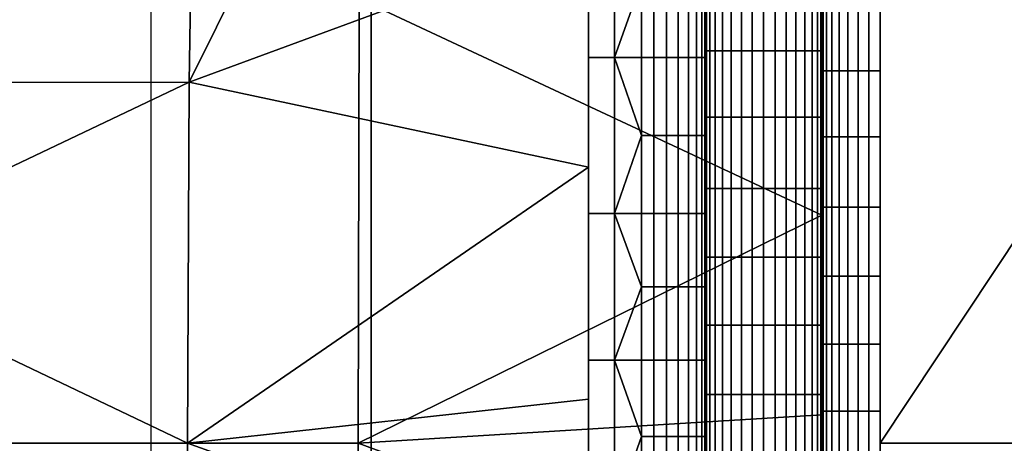
# Model space of a CAD drawing. Extents: x -887 to -687, y -887 to -687.
# Drawn here: x -754 to -721, y -787 to -772 of the extents above; entities that cross this region are included whole.
import ezdxf

# ---------------------------------------------------------------- set-up
doc = ezdxf.new("R2010")
doc.units = 0
doc.header["$MEASUREMENT"] = 0
doc.layers.add('DEFAULT', color=7, linetype='Continuous')

msp = doc.modelspace()

# ---------------------------------------------------------------- linework, layer by layer
at = {"layer": 'DEFAULT'}
for p, q in [((-730.927, -837, -4), (-730.927, -737, -4)), ((-726.927, -837, -40), (-726.927, -737, -40)), ((-726.927, -837), (-726.927, -737))]:
    msp.add_line(p, q, dxfattribs=at)
msp.add_lwpolyline([(-836.927, -847), (-736.927, -847, 0.414214), (-726.927, -837), (-726.927, -737, 0.414214), (-736.927, -727), (-836.927, -727, 0.414214), (-846.927, -737), (-846.927, -837, 0.414214), (-836.927, -847)], format="xyb", close=True, dxfattribs=at)
for points in [[(-690.341, -787, -3.414), (-690.341, -737, -3.414), (-726.927, -737, -40)], [(-726.927, -737, -40), (-726.927, -837, -40), (-690.341, -787, -3.414)], [(-691.755, -787), (-691.755, -737), (-724.927, -787)], [(-724.927, -737), (-724.927, -787), (-691.755, -737)], [(-734.927, -756.556, -4), (-734.927, -777.58, -4), (-734.927, -777.58), (-734.927, -756.556)], [(-748.412, -761.482), (-761.498, -761.57), (-761.598, -774.631), (-748.612, -774.613)], [(-748.412, -761.482), (-748.612, -774.613), (-742.064, -761.427)], [(-748.612, -774.613), (-734.927, -769.564), (-742.064, -761.427)], [(-726.927, -774.5, -2), (-726.927, -768.25, -2), (-726.927, -770.333, -4)], [(-734.927, -773.768), (-734.927, -768.569), (-734.032, -768.569), (-734.032, -773.768)], [(-734.032, -773.768), (-734.032, -768.569), (-733.116, -771.169)], [(-730.927, -773.768, -3.116), (-730.927, -768.569, -3.116), (-730.927, -768.569, -4), (-730.927, -773.768, -4)], [(-730.927, -768.569, -3.116), (-730.927, -773.768, -3.116), (-730.927, -771.169, -2.216)], [(-734.927, -777.527), (-734.927, -769.564), (-748.612, -774.613)], [(-749.922, -770.255, -4), (-742.377, -770.056, -4), (-742.377, -804.037, -4), (-749.922, -804.236, -4)], [(-742.377, -770.056, -4), (-734.927, -769.859, -4), (-734.927, -803.84, -4), (-742.377, -804.037, -4)], [(-726.927, -770.333, -4), (-726.927, -781.444, -4), (-726.927, -774.5, -2)], [(-730.927, -771.139, -4), (-730.927, -773.544, -4), (-730.888, -773.544, -4.392), (-730.888, -771.139, -4.392)], [(-730.888, -771.139, -4.392), (-730.888, -773.544, -4.392), (-730.773, -773.544, -4.77), (-730.773, -771.139, -4.77)], [(-730.773, -771.139, -4.77), (-730.773, -773.544, -4.77), (-730.591, -773.544, -5.11), (-730.591, -771.139, -5.11)], [(-730.591, -771.139, -5.11), (-730.591, -773.544, -5.11), (-730.341, -773.544, -5.414), (-730.341, -771.139, -5.414)], [(-730.341, -771.139, -5.414), (-730.341, -773.544, -5.414), (-730.036, -773.544, -5.664), (-730.036, -771.139, -5.664)], [(-730.036, -771.139, -5.664), (-730.036, -773.544, -5.664), (-729.688, -773.544, -5.85), (-729.688, -771.139, -5.85)], [(-729.688, -771.139, -5.85), (-729.688, -773.544, -5.85), (-729.319, -773.544, -5.961), (-729.319, -771.139, -5.961)], [(-729.319, -771.139, -5.961), (-729.319, -773.544, -5.961), (-728.927, -773.544, -6), (-728.927, -771.139, -6)], [(-728.927, -771.139, -6), (-728.927, -773.544, -6), (-728.535, -773.544, -5.961), (-728.535, -771.139, -5.961)], [(-728.535, -771.139, -5.961), (-728.535, -773.544, -5.961), (-728.157, -773.544, -5.846), (-728.157, -771.139, -5.846)], [(-728.157, -771.139, -5.846), (-728.157, -773.544, -5.846), (-727.817, -773.544, -5.664), (-727.817, -771.139, -5.664)], [(-727.817, -771.139, -5.664), (-727.817, -773.544, -5.664), (-727.513, -773.544, -5.414), (-727.513, -771.139, -5.414)], [(-727.513, -771.139, -5.414), (-727.513, -773.544, -5.414), (-727.263, -773.544, -5.11), (-727.263, -771.139, -5.11)], [(-727.263, -771.139, -5.11), (-727.263, -773.544, -5.11), (-727.077, -773.544, -4.761), (-727.077, -771.139, -4.761)], [(-727.077, -771.139, -4.761), (-727.077, -773.544, -4.761), (-726.966, -773.544, -4.392), (-726.966, -771.139, -4.392)], [(-726.966, -771.139, -4.392), (-726.966, -773.544, -4.392), (-726.927, -773.544, -4), (-726.927, -771.139, -4)], [(-733.116, -771.169), (-733.116, -773.768), (-734.032, -773.768)], [(-733.116, -773.768), (-733.116, -771.169), (-732.686, -771.169, -0.015), (-732.686, -773.768, -0.015)], [(-732.686, -773.768, -0.015), (-732.686, -771.169, -0.015), (-732.26, -771.169, -0.115), (-732.26, -773.768, -0.115)], [(-732.26, -773.768, -0.115), (-732.26, -771.169, -0.115), (-731.86, -771.169, -0.308), (-731.86, -773.768, -0.308)], [(-731.86, -773.768, -0.308), (-731.86, -771.169, -0.308), (-731.506, -771.169, -0.593), (-731.506, -773.768, -0.593)], [(-731.506, -773.768, -0.593), (-731.506, -771.169, -0.593), (-731.231, -771.169, -0.94), (-731.231, -773.768, -0.94)], [(-731.231, -773.768, -0.94), (-731.231, -771.169, -0.94), (-731.043, -771.169, -1.329), (-731.043, -773.768, -1.329)], [(-731.043, -773.768, -1.329), (-731.043, -771.169, -1.329), (-730.94, -771.169, -1.77), (-730.94, -773.768, -1.77)], [(-730.94, -773.768, -1.77), (-730.94, -771.169, -1.77), (-730.927, -771.169, -2.216), (-730.927, -773.768, -2.216)], [(-730.927, -773.768, -3.116), (-730.927, -773.768, -2.216), (-730.927, -771.169, -2.216)], [(-742.827, -787, -40), (-757.621, -787, -40), (-757.603, -771.783, -40), (-742.788, -771.747, -40)], [(-742.827, -787, -40), (-742.788, -771.747, -40), (-726.927, -779.176, -40)], [(-726.927, -772.115, -40), (-726.927, -779.176, -40), (-742.788, -771.747, -40)], [(-726.927, -771.934, -2), (-726.927, -774.226, -2), (-726.888, -774.226, -1.608), (-726.888, -771.934, -1.608)], [(-726.888, -771.934, -1.608), (-726.888, -774.226, -1.608), (-726.773, -774.226, -1.23), (-726.773, -771.934, -1.23)], [(-726.773, -771.934, -1.23), (-726.773, -774.226, -1.23), (-726.591, -774.226, -0.89), (-726.591, -771.934, -0.89)], [(-726.591, -771.934, -0.89), (-726.591, -774.226, -0.89), (-726.341, -774.226, -0.586), (-726.341, -771.934, -0.586)], [(-726.341, -771.934, -0.586), (-726.341, -774.226, -0.586), (-726.036, -774.226, -0.336), (-726.036, -771.934, -0.336)], [(-726.036, -771.934, -0.336), (-726.036, -774.226, -0.336), (-725.688, -774.226, -0.15), (-725.688, -771.934, -0.15)], [(-725.688, -771.934, -0.15), (-725.688, -774.226, -0.15), (-725.319, -774.226, -0.039), (-725.319, -771.934, -0.039)], [(-725.319, -771.934, -0.039), (-725.319, -774.226, -0.039), (-724.927, -774.226), (-724.927, -771.934)], [(-734.927, -779.124), (-734.927, -773.768), (-734.032, -773.768), (-734.032, -779.124)], [(-734.032, -773.768), (-733.116, -773.768), (-733.116, -776.446)], [(-734.032, -779.124), (-734.032, -773.768), (-733.116, -776.446)], [(-733.116, -776.446), (-733.116, -773.768), (-732.686, -773.768, -0.015), (-732.686, -776.446, -0.015)], [(-732.686, -776.446, -0.015), (-732.686, -773.768, -0.015), (-732.26, -773.768, -0.115), (-732.26, -776.446, -0.115)], [(-732.26, -776.446, -0.115), (-732.26, -773.768, -0.115), (-731.86, -773.768, -0.308), (-731.86, -776.446, -0.308)], [(-731.86, -776.446, -0.308), (-731.86, -773.768, -0.308), (-731.506, -773.768, -0.593), (-731.506, -776.446, -0.593)], [(-731.506, -776.446, -0.593), (-731.506, -773.768, -0.593), (-731.231, -773.768, -0.94), (-731.231, -776.446, -0.94)], [(-731.231, -776.446, -0.94), (-731.231, -773.768, -0.94), (-731.043, -773.768, -1.329), (-731.043, -776.446, -1.329)], [(-731.043, -776.446, -1.329), (-731.043, -773.768, -1.329), (-730.94, -773.768, -1.77), (-730.94, -776.446, -1.77)], [(-730.94, -776.446, -1.77), (-730.94, -773.768, -1.77), (-730.927, -773.768, -2.216), (-730.927, -776.446, -2.216)], [(-730.927, -773.544, -4), (-730.927, -775.817, -4), (-730.888, -775.817, -4.392), (-730.888, -773.544, -4.392)], [(-730.927, -779.124, -3.116), (-730.927, -773.768, -3.116), (-730.927, -773.768, -4), (-730.927, -779.124, -4)], [(-730.927, -776.446, -2.216), (-730.927, -773.768, -2.216), (-730.927, -773.768, -3.116)], [(-730.927, -773.768, -3.116), (-730.927, -779.124, -3.116), (-730.927, -776.446, -2.216)], [(-730.888, -773.544, -4.392), (-730.888, -775.817, -4.392), (-730.773, -775.817, -4.77), (-730.773, -773.544, -4.77)], [(-730.773, -773.544, -4.77), (-730.773, -775.817, -4.77), (-730.591, -775.817, -5.11), (-730.591, -773.544, -5.11)], [(-730.591, -773.544, -5.11), (-730.591, -775.817, -5.11), (-730.341, -775.817, -5.414), (-730.341, -773.544, -5.414)], [(-730.341, -773.544, -5.414), (-730.341, -775.817, -5.414), (-730.036, -775.817, -5.664), (-730.036, -773.544, -5.664)], [(-730.036, -773.544, -5.664), (-730.036, -775.817, -5.664), (-729.688, -775.817, -5.85), (-729.688, -773.544, -5.85)], [(-729.688, -773.544, -5.85), (-729.688, -775.817, -5.85), (-729.319, -775.817, -5.961), (-729.319, -773.544, -5.961)], [(-729.319, -773.544, -5.961), (-729.319, -775.817, -5.961), (-728.927, -775.817, -6), (-728.927, -773.544, -6)], [(-728.927, -773.544, -6), (-728.927, -775.817, -6), (-728.535, -775.817, -5.961), (-728.535, -773.544, -5.961)], [(-728.535, -773.544, -5.961), (-728.535, -775.817, -5.961), (-728.157, -775.817, -5.846), (-728.157, -773.544, -5.846)], [(-728.157, -773.544, -5.846), (-728.157, -775.817, -5.846), (-727.817, -775.817, -5.664), (-727.817, -773.544, -5.664)], [(-727.817, -773.544, -5.664), (-727.817, -775.817, -5.664), (-727.513, -775.817, -5.414), (-727.513, -773.544, -5.414)], [(-727.513, -773.544, -5.414), (-727.513, -775.817, -5.414), (-727.263, -775.817, -5.11), (-727.263, -773.544, -5.11)], [(-727.263, -773.544, -5.11), (-727.263, -775.817, -5.11), (-727.077, -775.817, -4.761), (-727.077, -773.544, -4.761)], [(-727.077, -773.544, -4.761), (-727.077, -775.817, -4.761), (-726.966, -775.817, -4.392), (-726.966, -773.544, -4.392)], [(-726.966, -773.544, -4.392), (-726.966, -775.817, -4.392), (-726.927, -775.817, -4), (-726.927, -773.544, -4)], [(-726.927, -774.226, -2), (-726.927, -776.495, -2), (-726.888, -776.495, -1.608), (-726.888, -774.226, -1.608)], [(-726.927, -780.75, -2), (-726.927, -774.5, -2), (-726.927, -781.444, -4)], [(-726.888, -774.226, -1.608), (-726.888, -776.495, -1.608), (-726.773, -776.495, -1.23), (-726.773, -774.226, -1.23)], [(-726.773, -774.226, -1.23), (-726.773, -776.495, -1.23), (-726.591, -776.495, -0.89), (-726.591, -774.226, -0.89)], [(-726.591, -774.226, -0.89), (-726.591, -776.495, -0.89), (-726.341, -776.495, -0.586), (-726.341, -774.226, -0.586)], [(-726.341, -774.226, -0.586), (-726.341, -776.495, -0.586), (-726.036, -776.495, -0.336), (-726.036, -774.226, -0.336)], [(-726.036, -774.226, -0.336), (-726.036, -776.495, -0.336), (-725.688, -776.495, -0.15), (-725.688, -774.226, -0.15)], [(-725.688, -774.226, -0.15), (-725.688, -776.495, -0.15), (-725.319, -776.495, -0.039), (-725.319, -774.226, -0.039)], [(-725.319, -774.226, -0.039), (-725.319, -776.495, -0.039), (-724.927, -776.495), (-724.927, -774.226)], [(-748.612, -774.613), (-761.598, -774.631), (-761.629, -780.813)], [(-748.676, -787), (-748.612, -774.613), (-761.629, -780.813)], [(-748.612, -774.613), (-748.676, -787), (-734.927, -777.527)], [(-730.927, -775.817, -4), (-730.927, -778.269, -4), (-730.888, -778.269, -4.392), (-730.888, -775.817, -4.392)], [(-730.888, -775.817, -4.392), (-730.888, -778.269, -4.392), (-730.773, -778.269, -4.77), (-730.773, -775.817, -4.77)], [(-730.773, -775.817, -4.77), (-730.773, -778.269, -4.77), (-730.591, -778.269, -5.11), (-730.591, -775.817, -5.11)], [(-730.591, -775.817, -5.11), (-730.591, -778.269, -5.11), (-730.341, -778.269, -5.414), (-730.341, -775.817, -5.414)], [(-730.341, -775.817, -5.414), (-730.341, -778.269, -5.414), (-730.036, -778.269, -5.664), (-730.036, -775.817, -5.664)], [(-730.036, -775.817, -5.664), (-730.036, -778.269, -5.664), (-729.688, -778.269, -5.85), (-729.688, -775.817, -5.85)], [(-729.688, -775.817, -5.85), (-729.688, -778.269, -5.85), (-729.319, -778.269, -5.961), (-729.319, -775.817, -5.961)], [(-729.319, -775.817, -5.961), (-729.319, -778.269, -5.961), (-728.927, -778.269, -6), (-728.927, -775.817, -6)], [(-728.927, -775.817, -6), (-728.927, -778.269, -6), (-728.535, -778.269, -5.961), (-728.535, -775.817, -5.961)], [(-728.535, -775.817, -5.961), (-728.535, -778.269, -5.961), (-728.157, -778.269, -5.846), (-728.157, -775.817, -5.846)], [(-728.157, -775.817, -5.846), (-728.157, -778.269, -5.846), (-727.817, -778.269, -5.664), (-727.817, -775.817, -5.664)], [(-727.817, -775.817, -5.664), (-727.817, -778.269, -5.664), (-727.513, -778.269, -5.414), (-727.513, -775.817, -5.414)], [(-727.513, -775.817, -5.414), (-727.513, -778.269, -5.414), (-727.263, -778.269, -5.11), (-727.263, -775.817, -5.11)], [(-727.263, -775.817, -5.11), (-727.263, -778.269, -5.11), (-727.077, -778.269, -4.761), (-727.077, -775.817, -4.761)], [(-727.077, -775.817, -4.761), (-727.077, -778.269, -4.761), (-726.966, -778.269, -4.392), (-726.966, -775.817, -4.392)], [(-726.966, -775.817, -4.392), (-726.966, -778.269, -4.392), (-726.927, -778.269, -4), (-726.927, -775.817, -4)], [(-733.116, -776.446), (-733.116, -779.124), (-734.032, -779.124)], [(-733.116, -779.124), (-733.116, -776.446), (-732.686, -776.446, -0.015), (-732.686, -779.124, -0.015)], [(-732.686, -779.124, -0.015), (-732.686, -776.446, -0.015), (-732.26, -776.446, -0.115), (-732.26, -779.124, -0.115)], [(-732.26, -779.124, -0.115), (-732.26, -776.446, -0.115), (-731.86, -776.446, -0.308), (-731.86, -779.124, -0.308)], [(-731.86, -779.124, -0.308), (-731.86, -776.446, -0.308), (-731.506, -776.446, -0.593), (-731.506, -779.124, -0.593)], [(-731.506, -779.124, -0.593), (-731.506, -776.446, -0.593), (-731.231, -776.446, -0.94), (-731.231, -779.124, -0.94)], [(-731.231, -779.124, -0.94), (-731.231, -776.446, -0.94), (-731.043, -776.446, -1.329), (-731.043, -779.124, -1.329)], [(-731.043, -779.124, -1.329), (-731.043, -776.446, -1.329), (-730.94, -776.446, -1.77), (-730.94, -779.124, -1.77)], [(-730.94, -779.124, -1.77), (-730.94, -776.446, -1.77), (-730.927, -776.446, -2.216), (-730.927, -779.124, -2.216)], [(-730.927, -779.124, -3.116), (-730.927, -779.124, -2.216), (-730.927, -776.446, -2.216)], [(-726.927, -776.495, -2), (-726.927, -778.907, -2), (-726.888, -778.907, -1.608), (-726.888, -776.495, -1.608)], [(-726.888, -776.495, -1.608), (-726.888, -778.907, -1.608), (-726.773, -778.907, -1.23), (-726.773, -776.495, -1.23)], [(-726.773, -776.495, -1.23), (-726.773, -778.907, -1.23), (-726.591, -778.907, -0.89), (-726.591, -776.495, -0.89)], [(-726.591, -776.495, -0.89), (-726.591, -778.907, -0.89), (-726.341, -778.907, -0.586), (-726.341, -776.495, -0.586)], [(-726.341, -776.495, -0.586), (-726.341, -778.907, -0.586), (-726.036, -778.907, -0.336), (-726.036, -776.495, -0.336)], [(-726.036, -776.495, -0.336), (-726.036, -778.907, -0.336), (-725.688, -778.907, -0.15), (-725.688, -776.495, -0.15)], [(-725.688, -776.495, -0.15), (-725.688, -778.907, -0.15), (-725.319, -778.907, -0.039), (-725.319, -776.495, -0.039)], [(-725.319, -776.495, -0.039), (-725.319, -778.907, -0.039), (-724.927, -778.907), (-724.927, -776.495)], [(-734.927, -785.49), (-734.927, -777.527), (-748.676, -787)], [(-734.927, -777.58, -4), (-734.927, -796.522, -4), (-734.927, -796.522), (-734.927, -777.58)], [(-730.927, -778.269, -4), (-730.927, -780.618, -4), (-730.888, -780.618, -4.392), (-730.888, -778.269, -4.392)], [(-730.888, -778.269, -4.392), (-730.888, -780.618, -4.392), (-730.773, -780.618, -4.77), (-730.773, -778.269, -4.77)], [(-730.773, -778.269, -4.77), (-730.773, -780.618, -4.77), (-730.591, -780.618, -5.11), (-730.591, -778.269, -5.11)], [(-730.591, -778.269, -5.11), (-730.591, -780.618, -5.11), (-730.341, -780.618, -5.414), (-730.341, -778.269, -5.414)], [(-730.341, -778.269, -5.414), (-730.341, -780.618, -5.414), (-730.036, -780.618, -5.664), (-730.036, -778.269, -5.664)], [(-730.036, -778.269, -5.664), (-730.036, -780.618, -5.664), (-729.688, -780.618, -5.85), (-729.688, -778.269, -5.85)], [(-729.688, -778.269, -5.85), (-729.688, -780.618, -5.85), (-729.319, -780.618, -5.961), (-729.319, -778.269, -5.961)], [(-729.319, -778.269, -5.961), (-729.319, -780.618, -5.961), (-728.927, -780.618, -6), (-728.927, -778.269, -6)], [(-728.927, -778.269, -6), (-728.927, -780.618, -6), (-728.535, -780.618, -5.961), (-728.535, -778.269, -5.961)], [(-728.535, -778.269, -5.961), (-728.535, -780.618, -5.961), (-728.157, -780.618, -5.846), (-728.157, -778.269, -5.846)], [(-728.157, -778.269, -5.846), (-728.157, -780.618, -5.846), (-727.817, -780.618, -5.664), (-727.817, -778.269, -5.664)], [(-727.817, -778.269, -5.664), (-727.817, -780.618, -5.664), (-727.513, -780.618, -5.414), (-727.513, -778.269, -5.414)], [(-727.513, -778.269, -5.414), (-727.513, -780.618, -5.414), (-727.263, -780.618, -5.11), (-727.263, -778.269, -5.11)], [(-727.263, -778.269, -5.11), (-727.263, -780.618, -5.11), (-727.077, -780.618, -4.761), (-727.077, -778.269, -4.761)], [(-727.077, -778.269, -4.761), (-727.077, -780.618, -4.761), (-726.966, -780.618, -4.392), (-726.966, -778.269, -4.392)], [(-726.966, -778.269, -4.392), (-726.966, -780.618, -4.392), (-726.927, -780.618, -4), (-726.927, -778.269, -4)], [(-726.927, -778.907, -2), (-726.927, -781.274, -2), (-726.888, -781.274, -1.608), (-726.888, -778.907, -1.608)], [(-726.888, -778.907, -1.608), (-726.888, -781.274, -1.608), (-726.773, -781.274, -1.23), (-726.773, -778.907, -1.23)], [(-726.773, -778.907, -1.23), (-726.773, -781.274, -1.23), (-726.591, -781.274, -0.89), (-726.591, -778.907, -0.89)], [(-726.591, -778.907, -0.89), (-726.591, -781.274, -0.89), (-726.341, -781.274, -0.586), (-726.341, -778.907, -0.586)], [(-726.341, -778.907, -0.586), (-726.341, -781.274, -0.586), (-726.036, -781.274, -0.336), (-726.036, -778.907, -0.336)], [(-726.036, -778.907, -0.336), (-726.036, -781.274, -0.336), (-725.688, -781.274, -0.15), (-725.688, -778.907, -0.15)], [(-725.688, -778.907, -0.15), (-725.688, -781.274, -0.15), (-725.319, -781.274, -0.039), (-725.319, -778.907, -0.039)], [(-725.319, -778.907, -0.039), (-725.319, -781.274, -0.039), (-724.927, -781.274), (-724.927, -778.907)], [(-726.927, -779.176, -40), (-726.927, -786.024, -40), (-742.827, -787, -40)], [(-734.927, -784.148), (-734.927, -779.124), (-734.032, -779.124), (-734.032, -784.148)], [(-734.032, -779.124), (-733.116, -779.124), (-733.116, -781.636)], [(-734.032, -784.148), (-734.032, -779.124), (-733.116, -781.636)], [(-733.116, -781.636), (-733.116, -779.124), (-732.686, -779.124, -0.015), (-732.686, -781.636, -0.015)], [(-732.686, -781.636, -0.015), (-732.686, -779.124, -0.015), (-732.26, -779.124, -0.115), (-732.26, -781.636, -0.115)], [(-732.26, -781.636, -0.115), (-732.26, -779.124, -0.115), (-731.86, -779.124, -0.308), (-731.86, -781.636, -0.308)], [(-731.86, -781.636, -0.308), (-731.86, -779.124, -0.308), (-731.506, -779.124, -0.593), (-731.506, -781.636, -0.593)], [(-731.506, -781.636, -0.593), (-731.506, -779.124, -0.593), (-731.231, -779.124, -0.94), (-731.231, -781.636, -0.94)], [(-731.231, -781.636, -0.94), (-731.231, -779.124, -0.94), (-731.043, -779.124, -1.329), (-731.043, -781.636, -1.329)], [(-731.043, -781.636, -1.329), (-731.043, -779.124, -1.329), (-730.94, -779.124, -1.77), (-730.94, -781.636, -1.77)], [(-730.94, -781.636, -1.77), (-730.94, -779.124, -1.77), (-730.927, -779.124, -2.216), (-730.927, -781.636, -2.216)], [(-730.927, -784.148, -3.116), (-730.927, -779.124, -3.116), (-730.927, -779.124, -4), (-730.927, -784.148, -4)], [(-730.927, -781.636, -2.216), (-730.927, -779.124, -2.216), (-730.927, -779.124, -3.116)], [(-730.927, -779.124, -3.116), (-730.927, -784.148, -3.116), (-730.927, -781.636, -2.216)], [(-761.629, -780.813), (-761.641, -787), (-748.676, -787)], [(-730.927, -780.618, -4), (-730.927, -782.948, -4), (-730.888, -782.948, -4.392), (-730.888, -780.618, -4.392)], [(-730.888, -780.618, -4.392), (-730.888, -782.948, -4.392), (-730.773, -782.948, -4.77), (-730.773, -780.618, -4.77)], [(-730.773, -780.618, -4.77), (-730.773, -782.948, -4.77), (-730.591, -782.948, -5.11), (-730.591, -780.618, -5.11)], [(-730.591, -780.618, -5.11), (-730.591, -782.948, -5.11), (-730.341, -782.948, -5.414), (-730.341, -780.618, -5.414)], [(-730.341, -780.618, -5.414), (-730.341, -782.948, -5.414), (-730.036, -782.948, -5.664), (-730.036, -780.618, -5.664)], [(-730.036, -780.618, -5.664), (-730.036, -782.948, -5.664), (-729.688, -782.948, -5.85), (-729.688, -780.618, -5.85)], [(-729.688, -780.618, -5.85), (-729.688, -782.948, -5.85), (-729.319, -782.948, -5.961), (-729.319, -780.618, -5.961)], [(-729.319, -780.618, -5.961), (-729.319, -782.948, -5.961), (-728.927, -782.948, -6), (-728.927, -780.618, -6)], [(-728.927, -780.618, -6), (-728.927, -782.948, -6), (-728.535, -782.948, -5.961), (-728.535, -780.618, -5.961)], [(-728.535, -780.618, -5.961), (-728.535, -782.948, -5.961), (-728.157, -782.948, -5.846), (-728.157, -780.618, -5.846)], [(-728.157, -780.618, -5.846), (-728.157, -782.948, -5.846), (-727.817, -782.948, -5.664), (-727.817, -780.618, -5.664)], [(-727.817, -780.618, -5.664), (-727.817, -782.948, -5.664), (-727.513, -782.948, -5.414), (-727.513, -780.618, -5.414)], [(-727.513, -780.618, -5.414), (-727.513, -782.948, -5.414), (-727.263, -782.948, -5.11), (-727.263, -780.618, -5.11)], [(-727.263, -780.618, -5.11), (-727.263, -782.948, -5.11), (-727.077, -782.948, -4.761), (-727.077, -780.618, -4.761)], [(-727.077, -780.618, -4.761), (-727.077, -782.948, -4.761), (-726.966, -782.948, -4.392), (-726.966, -780.618, -4.392)], [(-726.966, -780.618, -4.392), (-726.966, -782.948, -4.392), (-726.927, -782.948, -4), (-726.927, -780.618, -4)], [(-726.927, -787, -2), (-726.927, -780.75, -2), (-726.927, -781.444, -4)], [(-726.927, -781.274, -2), (-726.927, -783.606, -2), (-726.888, -783.606, -1.608), (-726.888, -781.274, -1.608)], [(-726.888, -781.274, -1.608), (-726.888, -783.606, -1.608), (-726.773, -783.606, -1.23), (-726.773, -781.274, -1.23)], [(-726.773, -781.274, -1.23), (-726.773, -783.606, -1.23), (-726.591, -783.606, -0.89), (-726.591, -781.274, -0.89)], [(-726.591, -781.274, -0.89), (-726.591, -783.606, -0.89), (-726.341, -783.606, -0.586), (-726.341, -781.274, -0.586)], [(-726.341, -781.274, -0.586), (-726.341, -783.606, -0.586), (-726.036, -783.606, -0.336), (-726.036, -781.274, -0.336)], [(-726.036, -781.274, -0.336), (-726.036, -783.606, -0.336), (-725.688, -783.606, -0.15), (-725.688, -781.274, -0.15)], [(-725.688, -781.274, -0.15), (-725.688, -783.606, -0.15), (-725.319, -783.606, -0.039), (-725.319, -781.274, -0.039)], [(-725.319, -781.274, -0.039), (-725.319, -783.606, -0.039), (-724.927, -783.606), (-724.927, -781.274)], [(-726.927, -781.444, -4), (-726.927, -792.556, -4), (-726.927, -787, -2)], [(-733.116, -781.636), (-733.116, -784.148), (-734.032, -784.148)], [(-733.116, -784.148), (-733.116, -781.636), (-732.686, -781.636, -0.015), (-732.686, -784.148, -0.015)], [(-732.686, -784.148, -0.015), (-732.686, -781.636, -0.015), (-732.26, -781.636, -0.115), (-732.26, -784.148, -0.115)], [(-732.26, -784.148, -0.115), (-732.26, -781.636, -0.115), (-731.86, -781.636, -0.308), (-731.86, -784.148, -0.308)], [(-731.86, -784.148, -0.308), (-731.86, -781.636, -0.308), (-731.506, -781.636, -0.593), (-731.506, -784.148, -0.593)], [(-731.506, -784.148, -0.593), (-731.506, -781.636, -0.593), (-731.231, -781.636, -0.94), (-731.231, -784.148, -0.94)], [(-731.231, -784.148, -0.94), (-731.231, -781.636, -0.94), (-731.043, -781.636, -1.329), (-731.043, -784.148, -1.329)], [(-731.043, -784.148, -1.329), (-731.043, -781.636, -1.329), (-730.94, -781.636, -1.77), (-730.94, -784.148, -1.77)], [(-730.94, -784.148, -1.77), (-730.94, -781.636, -1.77), (-730.927, -781.636, -2.216), (-730.927, -784.148, -2.216)], [(-730.927, -784.148, -3.116), (-730.927, -784.148, -2.216), (-730.927, -781.636, -2.216)], [(-730.927, -782.948, -4), (-730.927, -785.329, -4), (-730.888, -785.329, -4.392), (-730.888, -782.948, -4.392)], [(-730.888, -782.948, -4.392), (-730.888, -785.329, -4.392), (-730.773, -785.329, -4.77), (-730.773, -782.948, -4.77)], [(-730.773, -782.948, -4.77), (-730.773, -785.329, -4.77), (-730.591, -785.329, -5.11), (-730.591, -782.948, -5.11)], [(-730.591, -782.948, -5.11), (-730.591, -785.329, -5.11), (-730.341, -785.329, -5.414), (-730.341, -782.948, -5.414)], [(-730.341, -782.948, -5.414), (-730.341, -785.329, -5.414), (-730.036, -785.329, -5.664), (-730.036, -782.948, -5.664)], [(-730.036, -782.948, -5.664), (-730.036, -785.329, -5.664), (-729.688, -785.329, -5.85), (-729.688, -782.948, -5.85)], [(-729.688, -782.948, -5.85), (-729.688, -785.329, -5.85), (-729.319, -785.329, -5.961), (-729.319, -782.948, -5.961)], [(-729.319, -782.948, -5.961), (-729.319, -785.329, -5.961), (-728.927, -785.329, -6), (-728.927, -782.948, -6)], [(-728.927, -782.948, -6), (-728.927, -785.329, -6), (-728.535, -785.329, -5.961), (-728.535, -782.948, -5.961)], [(-728.535, -782.948, -5.961), (-728.535, -785.329, -5.961), (-728.157, -785.329, -5.846), (-728.157, -782.948, -5.846)], [(-728.157, -782.948, -5.846), (-728.157, -785.329, -5.846), (-727.817, -785.329, -5.664), (-727.817, -782.948, -5.664)], [(-727.817, -782.948, -5.664), (-727.817, -785.329, -5.664), (-727.513, -785.329, -5.414), (-727.513, -782.948, -5.414)], [(-727.513, -782.948, -5.414), (-727.513, -785.329, -5.414), (-727.263, -785.329, -5.11), (-727.263, -782.948, -5.11)], [(-727.263, -782.948, -5.11), (-727.263, -785.329, -5.11), (-727.077, -785.329, -4.761), (-727.077, -782.948, -4.761)], [(-727.077, -782.948, -4.761), (-727.077, -785.329, -4.761), (-726.966, -785.329, -4.392), (-726.966, -782.948, -4.392)], [(-726.966, -782.948, -4.392), (-726.966, -785.329, -4.392), (-726.927, -785.329, -4), (-726.927, -782.948, -4)], [(-726.927, -783.606, -2), (-726.927, -785.894, -2), (-726.888, -785.894, -1.608), (-726.888, -783.606, -1.608)], [(-726.888, -783.606, -1.608), (-726.888, -785.894, -1.608), (-726.773, -785.894, -1.23), (-726.773, -783.606, -1.23)], [(-726.773, -783.606, -1.23), (-726.773, -785.894, -1.23), (-726.591, -785.894, -0.89), (-726.591, -783.606, -0.89)], [(-726.591, -783.606, -0.89), (-726.591, -785.894, -0.89), (-726.341, -785.894, -0.586), (-726.341, -783.606, -0.586)], [(-726.341, -783.606, -0.586), (-726.341, -785.894, -0.586), (-726.036, -785.894, -0.336), (-726.036, -783.606, -0.336)], [(-726.036, -783.606, -0.336), (-726.036, -785.894, -0.336), (-725.688, -785.894, -0.15), (-725.688, -783.606, -0.15)], [(-725.688, -783.606, -0.15), (-725.688, -785.894, -0.15), (-725.319, -785.894, -0.039), (-725.319, -783.606, -0.039)], [(-725.319, -783.606, -0.039), (-725.319, -785.894, -0.039), (-724.927, -785.894), (-724.927, -783.606)], [(-734.927, -789.39), (-734.927, -784.148), (-734.032, -784.148), (-734.032, -789.39)], [(-734.032, -784.148), (-733.116, -784.148), (-733.116, -786.769)], [(-734.032, -789.39), (-734.032, -784.148), (-733.116, -786.769)], [(-733.116, -786.769), (-733.116, -784.148), (-732.686, -784.148, -0.015), (-732.686, -786.769, -0.015)], [(-732.686, -786.769, -0.015), (-732.686, -784.148, -0.015), (-732.26, -784.148, -0.115), (-732.26, -786.769, -0.115)], [(-732.26, -786.769, -0.115), (-732.26, -784.148, -0.115), (-731.86, -784.148, -0.308), (-731.86, -786.769, -0.308)], [(-731.86, -786.769, -0.308), (-731.86, -784.148, -0.308), (-731.506, -784.148, -0.593), (-731.506, -786.769, -0.593)], [(-731.506, -786.769, -0.593), (-731.506, -784.148, -0.593), (-731.231, -784.148, -0.94), (-731.231, -786.769, -0.94)], [(-731.231, -786.769, -0.94), (-731.231, -784.148, -0.94), (-731.043, -784.148, -1.329), (-731.043, -786.769, -1.329)], [(-731.043, -786.769, -1.329), (-731.043, -784.148, -1.329), (-730.94, -784.148, -1.77), (-730.94, -786.769, -1.77)], [(-730.94, -786.769, -1.77), (-730.94, -784.148, -1.77), (-730.927, -784.148, -2.216), (-730.927, -786.769, -2.216)], [(-730.927, -789.39, -3.116), (-730.927, -784.148, -3.116), (-730.927, -784.148, -4), (-730.927, -789.39, -4)], [(-730.927, -786.769, -2.216), (-730.927, -784.148, -2.216), (-730.927, -784.148, -3.116)], [(-730.927, -784.148, -3.116), (-730.927, -789.39, -3.116), (-730.927, -786.769, -2.216)], [(-730.927, -785.329, -4), (-730.927, -787.674, -4), (-730.888, -787.674, -4.392), (-730.888, -785.329, -4.392)], [(-730.888, -785.329, -4.392), (-730.888, -787.674, -4.392), (-730.773, -787.674, -4.77), (-730.773, -785.329, -4.77)], [(-730.773, -785.329, -4.77), (-730.773, -787.674, -4.77), (-730.591, -787.674, -5.11), (-730.591, -785.329, -5.11)], [(-730.591, -785.329, -5.11), (-730.591, -787.674, -5.11), (-730.341, -787.674, -5.414), (-730.341, -785.329, -5.414)], [(-730.341, -785.329, -5.414), (-730.341, -787.674, -5.414), (-730.036, -787.674, -5.664), (-730.036, -785.329, -5.664)], [(-730.036, -785.329, -5.664), (-730.036, -787.674, -5.664), (-729.688, -787.674, -5.85), (-729.688, -785.329, -5.85)], [(-729.688, -785.329, -5.85), (-729.688, -787.674, -5.85), (-729.319, -787.674, -5.961), (-729.319, -785.329, -5.961)], [(-729.319, -785.329, -5.961), (-729.319, -787.674, -5.961), (-728.927, -787.674, -6), (-728.927, -785.329, -6)], [(-728.927, -785.329, -6), (-728.927, -787.674, -6), (-728.535, -787.674, -5.961), (-728.535, -785.329, -5.961)], [(-728.535, -785.329, -5.961), (-728.535, -787.674, -5.961), (-728.157, -787.674, -5.846), (-728.157, -785.329, -5.846)], [(-728.157, -785.329, -5.846), (-728.157, -787.674, -5.846), (-727.817, -787.674, -5.664), (-727.817, -785.329, -5.664)], [(-727.817, -785.329, -5.664), (-727.817, -787.674, -5.664), (-727.513, -787.674, -5.414), (-727.513, -785.329, -5.414)], [(-727.513, -785.329, -5.414), (-727.513, -787.674, -5.414), (-727.263, -787.674, -5.11), (-727.263, -785.329, -5.11)], [(-727.263, -785.329, -5.11), (-727.263, -787.674, -5.11), (-727.077, -787.674, -4.761), (-727.077, -785.329, -4.761)], [(-727.077, -785.329, -4.761), (-727.077, -787.674, -4.761), (-726.966, -787.674, -4.392), (-726.966, -785.329, -4.392)], [(-726.966, -785.329, -4.392), (-726.966, -787.674, -4.392), (-726.927, -787.674, -4), (-726.927, -785.329, -4)], [(-734.927, -791.929), (-734.927, -785.49), (-748.676, -787)], [(-726.927, -785.894, -2), (-726.927, -788.227, -2), (-726.888, -788.227, -1.608), (-726.888, -785.894, -1.608)], [(-726.888, -785.894, -1.608), (-726.888, -788.227, -1.608), (-726.773, -788.227, -1.23), (-726.773, -785.894, -1.23)], [(-726.773, -785.894, -1.23), (-726.773, -788.227, -1.23), (-726.591, -788.227, -0.89), (-726.591, -785.894, -0.89)], [(-726.591, -785.894, -0.89), (-726.591, -788.227, -0.89), (-726.341, -788.227, -0.586), (-726.341, -785.894, -0.586)], [(-726.341, -785.894, -0.586), (-726.341, -788.227, -0.586), (-726.036, -788.227, -0.336), (-726.036, -785.894, -0.336)], [(-726.036, -785.894, -0.336), (-726.036, -788.227, -0.336), (-725.688, -788.227, -0.15), (-725.688, -785.894, -0.15)], [(-725.688, -785.894, -0.15), (-725.688, -788.227, -0.15), (-725.319, -788.227, -0.039), (-725.319, -785.894, -0.039)], [(-725.319, -785.894, -0.039), (-725.319, -788.227, -0.039), (-724.927, -788.227), (-724.927, -785.894)], [(-726.927, -786.024, -40), (-726.927, -792.872, -40), (-742.827, -787, -40)], [(-748.676, -787), (-761.641, -787), (-761.598, -799.368), (-748.612, -799.387)], [(-742.789, -802.048, -40), (-757.604, -802.012, -40), (-757.621, -787, -40), (-742.827, -787, -40)], [(-748.676, -787), (-748.612, -799.387), (-734.927, -791.929)], [(-742.789, -802.048, -40), (-742.827, -787, -40), (-726.927, -792.872, -40)], [(-733.116, -786.769), (-733.116, -789.39), (-734.032, -789.39)], [(-733.116, -789.39), (-733.116, -786.769), (-732.686, -786.769, -0.015), (-732.686, -789.39, -0.015)], [(-732.686, -789.39, -0.015), (-732.686, -786.769, -0.015), (-732.26, -786.769, -0.115), (-732.26, -789.39, -0.115)], [(-732.26, -789.39, -0.115), (-732.26, -786.769, -0.115), (-731.86, -786.769, -0.308), (-731.86, -789.39, -0.308)], [(-731.86, -789.39, -0.308), (-731.86, -786.769, -0.308), (-731.506, -786.769, -0.593), (-731.506, -789.39, -0.593)], [(-731.506, -789.39, -0.593), (-731.506, -786.769, -0.593), (-731.231, -786.769, -0.94), (-731.231, -789.39, -0.94)], [(-731.231, -789.39, -0.94), (-731.231, -786.769, -0.94), (-731.043, -786.769, -1.329), (-731.043, -789.39, -1.329)], [(-731.043, -789.39, -1.329), (-731.043, -786.769, -1.329), (-730.94, -786.769, -1.77), (-730.94, -789.39, -1.77)], [(-730.94, -789.39, -1.77), (-730.94, -786.769, -1.77), (-730.927, -786.769, -2.216), (-730.927, -789.39, -2.216)], [(-730.927, -789.39, -3.116), (-730.927, -789.39, -2.216), (-730.927, -786.769, -2.216)], [(-690.341, -837, -3.414), (-690.341, -787, -3.414), (-726.927, -837, -40)], [(-726.927, -793.25, -2), (-726.927, -787, -2), (-726.927, -792.556, -4)], [(-691.755, -837), (-691.755, -787), (-724.927, -837)], [(-724.927, -787), (-724.927, -837), (-691.755, -787)]]:
    msp.add_3dface(points, dxfattribs=at)

doc.saveas('drawing.dxf')
